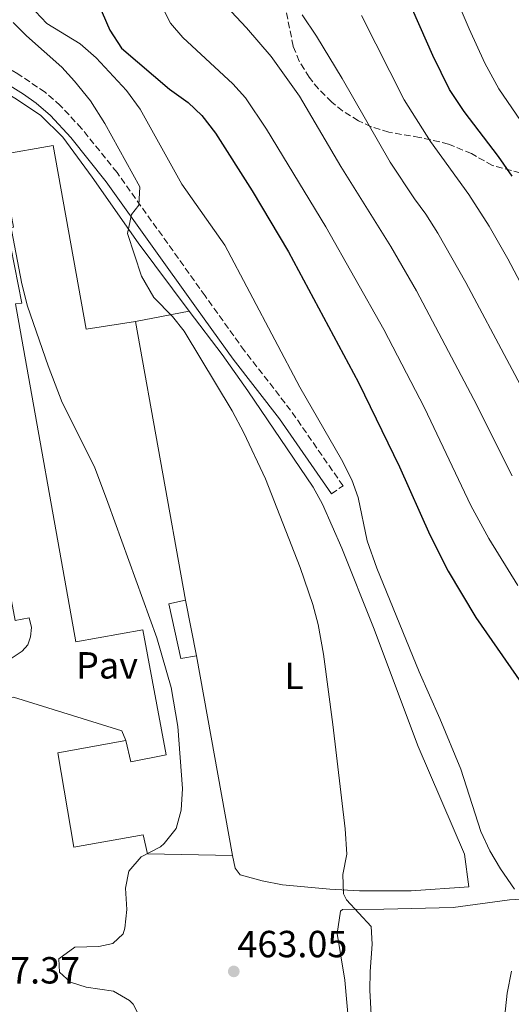
# Model space of a CAD drawing. Units: metres. Extents: x 610599 to 614041, y 4745515 to 4747884.
# Drawn here: x 613622 to 613753, y 4747251 to 4747512 of the extents above; entities that cross this region are included whole.
import ezdxf
from ezdxf.enums import TextEntityAlignment as Align

# ---------------------------------------------------------------- set-up
doc = ezdxf.new("R2010")
doc.units = ezdxf.units.M
doc.header["$MEASUREMENT"] = 0
doc.linetypes.add('DGN Style 3', pattern=[2.435890702152634, 1.739921930109024, -0.6959687720436097])
for name, color, linetype, lineweight in [('Abrevadero recinto', 4, 'Continuous', 0), ('Camino', 7, 'DGN Style 3', 0), ('Cota de punto acotado terreno', 7, 'Continuous', 0), ('Curva de nivel directora', 30, 'Continuous', 30), ('Curva de nivel intermedia', 30, 'Continuous', 0), ('Etiqueta de uso rústico', 92, 'Continuous', 0), ('Línea  de muro-pared o tapia', 1, 'Continuous', 13), ('Línea de bordillo', 7, 'Continuous', 13), ('Línea de cambio de uso (parcela vista)', 92, 'Continuous', 0), ('Margen derecho', 7, 'Continuous', 0), ('Nave industrial', 1, 'Continuous', 13), ('Pavimento', 7, 'Continuous', 0), ('Punto acotado terreno (símbolo)', 7, 'Continuous', 0), ('Zona arbolada', 92, 'DGN Style 3', 0)]:
    doc.layers.add(name, color=color, linetype=linetype, lineweight=lineweight)
doc.styles.add('Style-Arial', font='arial.ttf')

# ---------------------------------------------------------------- blocks, each defined once
blk = doc.blocks.new('5PATER')
at = {"layer": 'Abrevadero recinto', "linetype": 'Continuous', "lineweight": 0}
h = blk.add_hatch(color=51, dxfattribs=at)
edge = h.paths.add_edge_path()
edge.add_ellipse((0, 0), major_axis=(-0.1095731443231308, -0.1110710700762829), ratio=0.9994222409660317, start_angle=0, end_angle=360)

msp = doc.modelspace()

# ---------------------------------------------------------------- linework, layer by layer
at = {"layer": 'Camino', "color": 7, "linetype": 'DGN Style 3', "lineweight": 0}
msp.add_polyline3d([(613704.9200000018, 4747385.960000001, 468.5099999999949), (613707.9999999995, 4747388.090000002, 469.3600000000006), (613694.1200000013, 4747408.109999999, 468.7100000000065), (613681.8799999993, 4747423.880000001, 467.75), (613671.4200000009, 4747438.440000001, 467.4199999999983), (613648.0900000001, 4747471.140000002, 464.0200000000041), (613638.6799999999, 4747482.81, 464.029999999999), (613633.0599999984, 4747488.890000002, 463.6300000000048), (613628.9999999994, 4747492.420000001, 463.4400000000023), (613621.8099999988, 4747497.28, 462.9900000000052), (613613.3999999978, 4747502.050000002, 462.5299999999989), (613608.8599999981, 4747504.119999999, 462.0200000000041), (613605.6599999996, 4747505.250000001, 461.3200000000071), (613600.2500000005, 4747506.390000001, 460.0500000000029), (613595.2800000017, 4747506.75, 459.4600000000065), (613589.109999998, 4747506.520000001, 458.7599999999949)], dxfattribs=at)
at = {"layer": 'Curva de nivel directora', "color": 30, "linetype": 'Continuous', "lineweight": 30, "flags": 128}
for points, elevation in [([(613752.8099999982, 4747470.12), (613749.2599999988, 4747475.410000001), (613740.0999999989, 4747487.300000002), (613736.239999999, 4747493.16), (613731.7899999986, 4747502.119999999), (613708.9299999994, 4747553.950000001)], 500.0000000000005), ([(613643.0000000005, 4747516.180000001), (613646.1599999988, 4747508.840000001), (613649.239999999, 4747504.039999999), (613661.9599999993, 4747493.240000002), (613666.9199999992, 4747489.640000002), (613670.5999999982, 4747486.260000001), (613674.1900000002, 4747481.550000001), (613683.9199999999, 4747466.28), (613693.5599999981, 4747450.12), (613712.119999999, 4747415.480000001), (613722.9999999999, 4747393.160000001), (613731.0199999998, 4747375.100000001), (613735.9199999992, 4747365.480000001), (613743.2199999993, 4747353.170000001), (613758.1399999993, 4747331.730000001)], 475)]:
    msp.add_lwpolyline(points, dxfattribs=dict(at, elevation=elevation))
at = {"layer": 'Curva de nivel intermedia', "color": 30, "linetype": 'Continuous', "lineweight": 0, "flags": 128}
for points, elevation in [([(613732.0200000011, 4747531.34), (613741.4199999999, 4747509.180000001), (613745.630000001, 4747500.109999999), (613749.3300000003, 4747493.270000001), (613760.5900000011, 4747476.740000002)], 505.0000000000002), ([(613658.9300000007, 4747517.300000001), (613662.240000001, 4747510.689999999), (613665.5700000013, 4747506.88), (613678.8200000015, 4747494.619999998), (613682.1900000023, 4747490.91), (613687.76, 4747482.590000001), (613703.4700000011, 4747456.759999999), (613718.8100000012, 4747429.539999999), (613729.6000000003, 4747408.730000001), (613741.9200000007, 4747382.91), (613746.6400000014, 4747374.100000001), (613754.3200000015, 4747361.67)], 480.0000000000001), ([(613677.0300000011, 4747515.199999999), (613682.4400000003, 4747509.490000002), (613688.9300000012, 4747501.890000002), (613696.4600000016, 4747491.399999999), (613707.4299999997, 4747472.749999999), (613720.6600000019, 4747451.539999999), (613727.4500000001, 4747439.76), (613742.7099999997, 4747410.98), (613752.8300000007, 4747390.730000001)], 485), ([(613626.5200000005, 4747513.8), (613629.4800000021, 4747510.600000001), (613638.3500000013, 4747505.220000001), (613642.6000000003, 4747501.5), (613650.6100000013, 4747492.84), (613654.2600000014, 4747487.91), (613665.3099999998, 4747468.039999999), (613676.6399999999, 4747451.880000001), (613696.5199999998, 4747414.199999998), (613707.6399999997, 4747395.079999999), (613710.3200000019, 4747389.720000001), (613712.0300000019, 4747385.019999998), (613714.4400000013, 4747373.5), (613716.9400000003, 4747366.31), (613728.150000002, 4747338.779999998), (613733.6799999997, 4747326.439999999), (613739.2000000004, 4747312.989999999), (613744.5600000004, 4747296.440000001), (613746.9600000011, 4747291.319999999), (613749.7200000014, 4747286.599999999), (613753.480000001, 4747281.16)], 470), ([(613697.1299999999, 4747512.929999999), (613700.9499999998, 4747507.26), (613707.7900000017, 4747495.999999999), (613720.5099999999, 4747473.869999999), (613726.9800000007, 4747464.11), (613730.0000000005, 4747460.119999998), (613733.160000001, 4747455.02), (613740.5199999993, 4747441.949999998), (613763.7400000005, 4747398.539999999)], 490.0000000000001), ([(613712.9300000004, 4747512.720000001), (613724.2400000005, 4747490.42), (613731.1900000018, 4747479.380000001), (613741.3200000017, 4747465.289999999), (613746.7300000008, 4747456.890000001), (613751.730000001, 4747448.24), (613765.77, 4747421.670000001)], 495), ([(613620.5999999995, 4747510.92), (613624.0799999997, 4747507.329999999), (613633.4400000006, 4747498.999999999), (613636.8600000005, 4747495.36), (613641.0300000013, 4747490.099999999), (613644.9000000004, 4747484.130000001), (613654.1200000006, 4747467.319999999), (613653.8400000011, 4747462.439999998), (613651.9600000014, 4747459.960000002), (613650.8700000006, 4747454.999999999), (613654.600000001, 4747443.640000001), (613657.8399999999, 4747438.039999999), (613662.7599999995, 4747433.000000001), (613665.8600000021, 4747429.069999999), (613678.6000000002, 4747407.96), (613681.7200000006, 4747402.119999999), (613687.4800000006, 4747389.96), (613696.6800000007, 4747366.439999999), (613699.9800000021, 4747356.649999999), (613701.4300000004, 4747351.380000001), (613702.8400000008, 4747343.48), (613705.2999999995, 4747324.850000001), (613708.5600000005, 4747297.16), (613709.0400000013, 4747290.439999999), (613707.9200000013, 4747285.079999999), (613708.1000000001, 4747279.980000001), (613708.9600000007, 4747278.359999999), (613715.4800000007, 4747271.319999998), (613715.7199999999, 4747266.599999998), (613715.1600000011, 4747259.4), (613715.1299999999, 4747254.4), (613716.7200000013, 4747225.12)], 465.0000000000001), ([(613617.4800000014, 4747469.82), (613622.8800000016, 4747441.640000001), (613624.4000000015, 4747435.720000001), (613629.7999999997, 4747419.88), (613633.5500000002, 4747410.210000001), (613642.0800000018, 4747393.160000001), (613645.6700000016, 4747383.689999998), (613658.6800000003, 4747347.8), (613662.4800000001, 4747334.680000001), (613664.1699999999, 4747324.279999999), (613665.4400000017, 4747307.88), (613665.1199999999, 4747302.119999999), (613663.7899999999, 4747297.31), (613660.5800000002, 4747293.26), (613659.6000000011, 4747292.439999999), (613654.5200000006, 4747289.720000001), (613651.2000000014, 4747285.98), (613650.360000001, 4747281.48), (613650.6800000007, 4747275.800000001), (613650.1599999998, 4747270.850000001), (613649.6800000014, 4747269.400000001), (613647.0000000015, 4747266.759999999), (613643.2799999999, 4747266.039999999), (613636.8800000006, 4747265.8), (613632.6400000004, 4747262.760000001), (613632.8799999997, 4747259.159999999), (613635.7600000007, 4747256.52), (613639.9200000004, 4747255.239999999), (613647.1199999999, 4747254.119999999), (613651.4400000006, 4747251.66), (613652.3600000015, 4747250.679999999), (613654.200000001, 4747247.08)], 460), ([(613752.6300000016, 4747259.48), (613751.560000001, 4747253.59), (613747.0500000004, 4747211.480000001)], 470)]:
    msp.add_lwpolyline(points, dxfattribs=dict(at, elevation=elevation))
at = {"layer": 'Línea  de muro-pared o tapia', "color": 1, "linetype": 'Continuous', "lineweight": 13, "extrusion": (0.003000866471057375, -0.01563831823131035, 0.9998732108639171), "elevation": -71937.9499542477, "flags": 128}
msp.add_lwpolyline([(1497327.293906407, 4546078.365303352), (1497327.293906407, 4546063.29336917)], dxfattribs=at)
at = {"layer": 'Línea  de muro-pared o tapia', "color": 1, "linetype": 'Continuous', "lineweight": 13}
for points in [[(613605.0599999996, 4747402.730000001, 458), (613601.6399999997, 4747438.600000001, 458.3000000000029), (613594.8399999999, 4747500.680000001, 459.3600000000006), (613601, 4747499.880000001, 460.0599999999977), (613607.3600000005, 4747497.800000001, 461.0099999999948), (613614.4000000004, 4747494.680000001, 461.4600000000065), (613621.04, 4747490.84, 462.0500000000029), (613627.7999999998, 4747486.359999999, 462.6100000000006), (613633.7199999997, 4747480.52, 463.1600000000035), (613641.4800000006, 4747469.880000001, 463.1900000000023), (613653.7199999997, 4747452.52, 465.4100000000035), (613667.2000000002, 4747434.359999999, 466.0599999999977), (613652.9600000001, 4747431.640000001, 463.7799999999989)], [(613618.1799999997, 4747331.76, 457.4900000000052), (613620.6799999997, 4747332.039999999, 457.6399999999995), (613649.4000000004, 4747323.16, 459.179999999993), (613650.4000000004, 4747320.600000001, 459.2200000000012)]]:
    msp.add_polyline3d(points, dxfattribs=at)
at = {"layer": 'Línea de bordillo', "color": 7, "linetype": 'Continuous', "lineweight": 13}
msp.add_polyline3d([(613605.0599999983, 4747402.730000001, 458.3800000000048), (613611.5599999982, 4747402.92, 458.8899999999995), (613621.079999998, 4747352.359999999, 458.3699999999953), (613624.8399999996, 4747353.080000003, 458.5800000000017), (613625.4400000009, 4747350.520000001, 458.5099999999947), (613625.1599999992, 4747348.040000001, 458.4100000000037), (613624.4400000018, 4747345.960000001, 458.2899999999937), (613622.9599999998, 4747344.279999999, 458.1600000000035), (613620.3200000002, 4747342.520000001, 457.9700000000013), (613616.8799999979, 4747342.359999999, 457.800000000003)], dxfattribs=at)
at = {"layer": 'Línea de cambio de uso (parcela vista)', "color": 92, "linetype": 'Continuous', "lineweight": 0}
for points in [[(613667.2000000002, 4747434.359999999, 465.3800000000047), (613675.9199999999, 4747422.92, 465.9799999999959), (613682.7599999999, 4747413.24, 466.6999999999971), (613700.0800000001, 4747387.720000001, 467.6600000000035), (613702.5199999996, 4747383.24, 467.7799999999989), (613707.6799999997, 4747371.560000001, 467.8399999999965), (613716.04, 4747350.52, 468.5), (613727.9600000001, 4747319, 468.1399999999995), (613740.2400000002, 4747290.439999999, 468.1399999999995), (613741.3600000005, 4747281.800000001, 468.1999999999971), (613726.0800000001, 4747280.76, 467.179999999993), (613712.3600000005, 4747280.76, 466.2799999999989), (613704.4800000006, 4747281.16, 464.8999999999942), (613691.9600000001, 4747282.359999999, 464), (613686.5599999996, 4747283.4, 463.7599999999948), (613680.7599999999, 4747285, 463.2799999999989), (613679.4000000004, 4747286.76, 463.0399999999936), (613678.7199999997, 4747290.119999999, 463.1000000000058)], [(613709.5999999996, 4747244.279999999, 464.6600000000035), (613708.5199999996, 4747257.08, 464.6000000000058), (613706.4400000004, 4747269.480000001, 464.3000000000029), (613707.3200000003, 4747275.32, 464.3000000000029), (613707.8399999999, 4747275.800000001, 464.3000000000029), (613718.8399999999, 4747275.880000001, 464.6600000000035), (613737.1600000003, 4747276.359999999, 466.3399999999965), (613752.1200000001, 4747278.359999999, 468.679999999993), (613759.8799999999, 4747278.84, 469.3999999999942), (613770.6399999997, 4747279.08, 470.8399999999965), (613776.6799999997, 4747277.960000001, 471.8000000000029), (613779.9199999999, 4747274.92, 472.3999999999942), (613780.2800000003, 4747270.84, 472.5200000000041), (613778.6799999997, 4747265.08, 472.7599999999948), (613776.4800000006, 4747260.119999999, 472.8800000000047), (613771.1600000003, 4747249.08, 472.820000000007)]]:
    msp.add_polyline3d(points, dxfattribs=at)
at = {"layer": 'Margen derecho', "color": 7, "linetype": 'Continuous', "lineweight": 0}
msp.add_polyline3d([(613589.5700000008, 4747502.790000002, 458.7799999999989), (613595.199999999, 4747503, 459.4199999999983), (613600.1499999977, 4747502.600000001, 459.9799999999959), (613607.5300000004, 4747500.600000001, 461.4700000000012), (613615.729999999, 4747496.540000003, 461.9700000000012), (613623.3199999997, 4747491.890000001, 462.5299999999989), (613626.6799999992, 4747489.480000001, 462.7200000000012), (613630.440000001, 4747486.210000001, 463.0399999999936), (613635.839999999, 4747480.359999999, 463.429999999993), (613645.2399999979, 4747468.680000001, 463.7400000000052), (613669.1599999988, 4747435.16, 466.550000000003), (613678.8799999973, 4747421.640000002, 466.800000000003), (613691.1199999994, 4747405.87, 467.7200000000013), (613704.9200000018, 4747385.960000001, 468.5099999999949)], dxfattribs=at)
at = {"layer": 'Nave industrial', "color": 1, "linetype": 'Continuous', "lineweight": 13, "extrusion": (0.005935326047991906, -0.03290273839146463, 0.9994409345784506), "elevation": -152097.7501677278, "flags": 128}
msp.add_lwpolyline([(1446692.642885261, 4560550.845928297), (1446692.642885261, 4560475.772177226)], dxfattribs=at)
at = {"layer": 'Nave industrial', "color": 1, "linetype": 'Continuous', "lineweight": 13}
msp.add_polyline3d([(613631.2000000002, 4747478.279999999, 462.6199999999953), (613639.9199999999, 4747429.640000001, 462.0399999999936), (613652.9600000001, 4747431.640000001, 463.7799999999989), (613666.2800000003, 4747357.800000001, 461.2700000000041), (613661.8399999999, 4747356.84, 460.7299999999959), (613665.04, 4747342.359999999, 460.5500000000029), (613669.1200000001, 4747343, 461.0299999999989), (613678.7199999997, 4747290.119999999, 461.8099999999977), (613656.1600000003, 4747290.600000001, 460), (613655, 4747295.560000001, 459.8399999999965), (613636.6799999997, 4747292.359999999, 458.9600000000065), (613632.4400000004, 4747317.32, 458.1699999999983), (613650.4000000004, 4747320.600000001, 459.2200000000012), (613651.7199999997, 4747314.92, 459.2599999999948), (613661.0800000001, 4747316.76, 459.8000000000029), (613654.9199999999, 4747349.960000001, 459.8899999999995), (613637.2000000002, 4747346.76, 458.929999999993), (613621.1600000003, 4747436.279999999, 459.7700000000041), (613622.8399999999, 4747436.52, 459.9199999999983), (613619, 4747456.279999999, 459.9400000000023), (613620.6799999997, 4747456.680000001, 460.1100000000006), (613617.04, 4747475.800000001, 460.2599999999948)], close=True, dxfattribs=at)
for points in [[(613650.4000000004, 4747320.600000001, 459.2200000000012), (613651.7199999997, 4747314.92, 459.2599999999948), (613661.0800000001, 4747316.76, 459.8000000000029), (613654.9199999999, 4747349.960000001, 459.8899999999995), (613637.2000000002, 4747346.76, 458.929999999993), (613621.1600000003, 4747436.279999999, 459.7700000000041), (613622.8399999999, 4747436.52, 459.9199999999983), (613619, 4747456.279999999, 459.9400000000023), (613620.6799999997, 4747456.680000001, 460.1100000000006), (613617.04, 4747475.800000001, 460.2599999999948), (613631.2000000002, 4747478.279999999, 462.6199999999953), (613639.9199999999, 4747429.640000001, 462.0399999999936), (613652.9600000001, 4747431.640000001, 463.7799999999989)], [(613666.2800000003, 4747357.800000001, 461.2700000000041), (613661.8399999999, 4747356.84, 460.7299999999959), (613665.04, 4747342.359999999, 460.5500000000029), (613669.1200000001, 4747343, 461.0299999999989)], [(613669.1200000001, 4747343, 461.0299999999989), (613678.7199999997, 4747290.119999999, 461.8099999999977), (613656.1600000003, 4747290.600000001, 460), (613655, 4747295.560000001, 459.8399999999965), (613636.6799999997, 4747292.359999999, 458.9600000000065), (613632.4400000004, 4747317.32, 458.1699999999983), (613650.4000000004, 4747320.600000001, 459.2200000000012)]]:
    msp.add_polyline3d(points, dxfattribs=at)
at = {"layer": 'Zona arbolada', "color": 92, "linetype": 'DGN Style 3', "lineweight": 0}
msp.add_polyline3d([(613755, 4747471, 505.8999999999942), (613747.5999999996, 4747473, 504.1600000000035), (613742.04, 4747476.119999999, 501.3399999999965), (613736, 4747478.680000001, 499.2400000000052), (613728.3200000003, 4747480.439999999, 497.3800000000047), (613720.1600000003, 4747481.800000001, 496.5399999999936), (613715.4500000002, 4747483.27, 495.8699999999953), (613712.0800000001, 4747484.84, 495.3399999999965), (613707.9000000004, 4747487.449999999, 494.4700000000012), (613705, 4747489.800000001, 493.8399999999965), (613701.4800000006, 4747493.289999999, 493.2599999999948), (613699.04, 4747496.359999999, 492.9400000000023), (613696.3600000005, 4747500.640000001, 492.6000000000058), (613694.7999999998, 4747504.600000001, 492.4600000000065), (613691.7599999999, 4747519.480000001, 492.3999999999942)], dxfattribs=at)
msp.add_polyline3d([(613755, 4747471, 505.8999999999942), (613747.5999999996, 4747473, 504.1600000000035), (613742.04, 4747476.119999999, 501.3399999999965), (613736, 4747478.680000001, 499.2400000000052), (613728.3200000003, 4747480.439999999, 497.3800000000047), (613720.1600000003, 4747481.800000001, 496.5399999999936), (613715.4500000002, 4747483.27, 495.8699999999953), (613712.0800000001, 4747484.84, 495.3399999999965), (613707.9000000004, 4747487.449999999, 494.4700000000012), (613705, 4747489.800000001, 493.8399999999965), (613701.4800000006, 4747493.289999999, 493.2599999999948), (613699.04, 4747496.359999999, 492.9400000000023), (613696.3600000005, 4747500.640000001, 492.6000000000058), (613694.7999999998, 4747504.600000001, 492.4600000000065), (613691.7599999999, 4747519.480000001, 492.3999999999942)], dxfattribs=at)

# ---------------------------------------------------------------- block references
at = {"layer": 'Punto acotado terreno (símbolo)', "color": 7, "linetype": 'Continuous', "lineweight": 0, "xscale": 10, "yscale": 10, "zscale": 10}
msp.add_blockref('5PATER', (613679.0399999983, 4747259.4, 463.0500000000029), dxfattribs=at)

# ---------------------------------------------------------------- texts
at = {"layer": 'Cota de punto acotado terreno', "color": 7, "linetype": 'Continuous', "lineweight": 0, "style": 'Style-Arial'}
for s, p in [('463.05', (613679.9999999999, 4747263.15, 463.0500000000029)), ('457.37', (613609.1499999992, 4747256.190000001, 457.3699999999953))]:
    msp.add_text(s, height=7.000000000000002, dxfattribs=at).set_placement(p)
at = {"layer": 'Etiqueta de uso rústico', "color": 92, "linetype": 'Continuous', "lineweight": 0, "style": 'Style-Arial'}
msp.add_text('L', height=7.000000000000002, dxfattribs=at).set_placement((613695.0314203802, 4747337.710010001, 463.820000000007), align=Align.MIDDLE_CENTER)
at = {"layer": 'Pavimento', "color": 7, "linetype": 'Continuous', "lineweight": 0, "style": 'Style-Arial'}
msp.add_text('Pav', height=7.000000000000002, dxfattribs=at).set_placement((613645.4457062554, 4747340.510009999, 459.1399999999995), align=Align.MIDDLE_CENTER)

doc.saveas('drawing.dxf')
